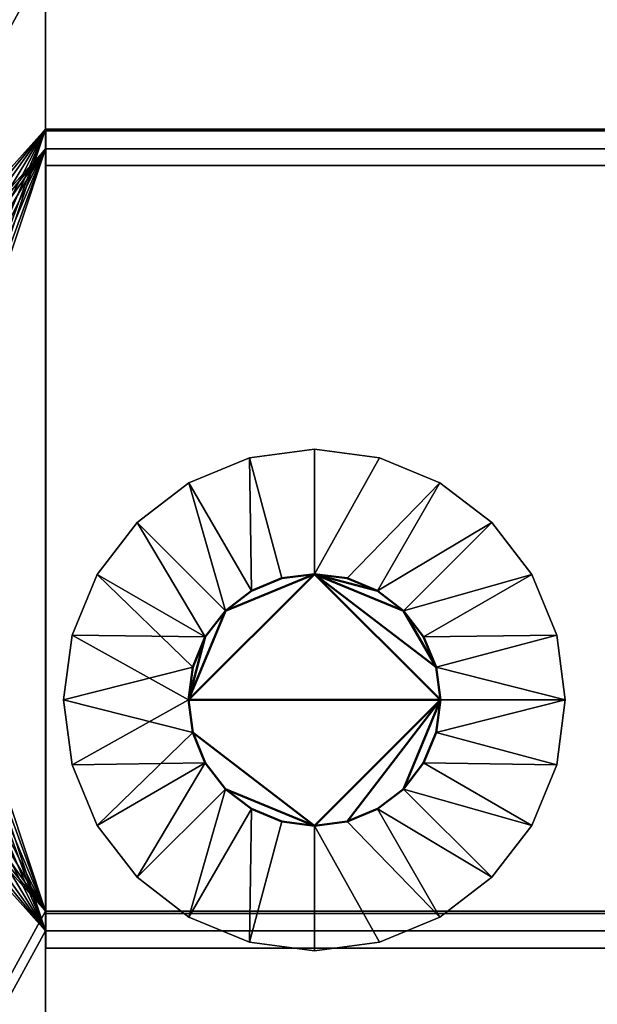
# Model space of a CAD drawing. Units: millimetres. Extents: x 0 to 85, y -151 to 190.
# Drawn here: x 67 to 76, y 64 to 80 of the extents above; entities that cross this region are included whole.
import ezdxf

# ---------------------------------------------------------------- set-up
doc = ezdxf.new("R2010")
doc.units = ezdxf.units.MM
doc.layers.add('Q-SPCQ', color=91, linetype='Continuous', lineweight=30)

# ---------------------------------------------------------------- blocks, each defined once
blk = doc.blocks.new('FamilyGeomCombination_20903665-_3D_')
at = {"layer": 'Q-SPCQ'}
mesh = blk.add_polyface(dxfattribs=at)
corners = [(48.996, 96.356, 48.818), (51.996, 96.356, 48.818), (62.31, 86.844, 46.796), (64.596, 108.681, 51.438), (65.286, 124.102, 54.716), (65.684, 123.941, 54.681), (64.596, 96.356, 48.818), (62.738, 88.404, 47.128), (51.996, 108.681, 51.438), (58.294, 123.886, 54.67), (58.721, 123.941, 54.681), (57.867, 123.941, 54.681), (62.475, 88.07, 47.057), (62.254, 87.262, 46.885), (62.31, 87.68, 46.974), (62.475, 86.454, 46.713), (62.738, 86.12, 46.642), (62.477, 72.812, 43.814), (57.469, 124.102, 54.716), (63.478, 88.822, 47.217), (63.08, 88.661, 47.182), (63.906, 88.877, 47.228), (64.333, 88.822, 47.217), (67.602, 93.422, 48.194), (64.731, 88.661, 47.182), (65.074, 88.404, 47.128), (65.336, 88.07, 47.057), (67.602, 81.097, 45.575), (65.336, 86.454, 46.713), (65.501, 86.844, 46.796), (65.501, 87.68, 46.974), (67.602, 96.356, 48.818), (67.602, 108.681, 51.438), (66.111, 123.886, 54.67), (65.557, 87.262, 46.885), (80.197, 93.422, 48.194), (66.538, 123.941, 54.681), (73.902, 123.886, 54.67), (74.329, 123.941, 54.681), (80.197, 108.681, 51.438), (80.197, 96.356, 48.818), (73.475, 123.941, 54.681), (83.9, 169.387, 64.341), (83.9, 7.916, 30.019), (62.312, 72.423, 43.731), (63.081, 73.403, 43.939), (63.08, 85.863, 46.588), (63.478, 85.702, 46.553), (62.739, 73.147, 43.885), (63.479, 73.564, 43.973), (63.906, 85.647, 46.542), (64.731, 85.863, 46.588), (64.333, 85.702, 46.553), (65.074, 86.12, 46.642)]
mesh.append_faces([[corners[k] for k in face] for face in [(8, 9, 3), (9, 8, 11), (13, 1, 14), (14, 1, 12), (37, 32, 41), (46, 48, 16), (51, 27, 52)]], dxfattribs={"vtx0": -1, "vtx1": -1})
mesh.append_faces([[corners[k] for k in face] for face in [(0, 1, 2), (17, 0, 15), (6, 23, 21), (3, 33, 32), (23, 6, 31, 35), (27, 49, 47)]], dxfattribs={"vtx0": -1, "vtx1": -1, "vtx2": -1})
mesh.append_faces([[corners[k] for k in face] for face in [(3, 4, 5), (3, 9, 10), (1, 7, 12), (0, 2, 15), (23, 25, 24), (23, 26, 25), (27, 28, 29), (31, 6, 3, 32), (23, 34, 30), (37, 39, 32), (0, 17, 44), (45, 46, 47), (27, 51, 53)]], dxfattribs={"vtx0": -1, "vtx2": -1})
mesh.append_faces([[corners[k] for k in face] for face in [(1, 6, 7), (15, 16, 17), (18, 11, 8), (19, 20, 6), (21, 19, 6), (22, 21, 23), (20, 7, 6), (24, 22, 23), (30, 26, 23), (13, 2, 1), (5, 33, 3), (33, 36, 32), (37, 38, 39), (31, 40, 35), (29, 34, 27), (42, 43, 35), (47, 50, 27), (53, 28, 27), (23, 27, 34), (50, 52, 27)]], dxfattribs={"vtx1": -1, "vtx2": -1})
mesh = blk.add_polyface(dxfattribs=at)
corners = [(51.996, 96.045, 50.285), (48.996, 96.045, 50.285), (62.31, 86.532, 48.263), (62.477, 72.5, 45.281), (62.475, 86.142, 48.181), (62.312, 72.111, 45.198), (63.08, 85.551, 48.055), (63.081, 73.091, 45.406), (63.478, 85.39, 48.021), (62.739, 72.835, 45.352), (62.738, 85.808, 48.109), (63.906, 85.335, 48.009), (67.602, 80.786, 47.042), (63.479, 73.252, 45.441), (64.731, 85.551, 48.055), (64.333, 85.39, 48.021), (65.074, 85.808, 48.109), (65.336, 86.142, 48.181), (62.31, 87.368, 48.441), (62.475, 87.758, 48.524), (62.254, 86.95, 48.352), (57.867, 123.629, 56.149), (57.469, 123.79, 56.183), (51.996, 108.369, 52.905), (58.294, 123.574, 56.137), (58.721, 123.629, 56.149), (64.596, 108.369, 52.905), (62.738, 88.092, 48.595), (64.596, 96.045, 50.285), (67.602, 93.11, 49.662), (64.731, 88.349, 48.65), (65.074, 88.092, 48.595), (65.501, 86.532, 48.263), (65.336, 87.758, 48.524), (63.906, 88.566, 48.696), (63.478, 88.511, 48.684), (64.333, 88.511, 48.684), (67.602, 96.045, 50.285), (67.602, 108.369, 52.905), (63.08, 88.349, 48.65), (65.684, 123.629, 56.149), (65.286, 123.79, 56.183), (65.501, 87.368, 48.441), (66.111, 123.574, 56.137), (80.197, 93.11, 49.662), (65.557, 86.95, 48.352), (66.538, 123.629, 56.149), (73.475, 123.629, 56.149), (73.902, 123.574, 56.137), (74.329, 123.629, 56.149), (80.197, 108.369, 52.905), (80.197, 96.045, 50.285), (83.9, 7.604, 31.487), (83.9, 169.075, 65.808)]
mesh.append_faces([[corners[k] for k in face] for face in [(3, 1, 5), (6, 7, 8), (14, 12, 16), (11, 12, 15), (16, 12, 17), (2, 1, 4), (27, 0, 19), (0, 27, 28), (17, 12, 32), (43, 38, 46), (47, 38, 48), (32, 12, 45)]], dxfattribs={"vtx0": -1, "vtx1": -1})
mesh.append_faces([[corners[k] for k in face] for face in [(0, 1, 2), (1, 3, 4), (8, 13, 12), (28, 34, 29), (26, 38, 43)]], dxfattribs={"vtx0": -1, "vtx1": -1, "vtx2": -1})
mesh.append_faces([[corners[k] for k in face] for face in [(37, 28, 29, 44)]], dxfattribs={"vtx0": -1, "vtx1": -1, "vtx3": -1})
mesh.append_faces([[corners[k] for k in face] for face in [(9, 6, 10), (0, 18, 19), (0, 2, 20), (29, 30, 31), (29, 31, 33), (29, 36, 30), (24, 23, 26), (28, 39, 35), (26, 40, 41), (28, 27, 39), (26, 43, 40), (44, 52, 53), (29, 42, 45)]], dxfattribs={"vtx0": -1, "vtx2": -1})
mesh.append_faces([[corners[k] for k in face] for face in [(11, 8, 12), (14, 15, 12), (10, 4, 3), (21, 22, 23), (24, 21, 23), (25, 24, 26), (35, 34, 28), (34, 36, 29), (33, 42, 29), (20, 18, 0), (12, 29, 45), (49, 48, 50), (38, 50, 48), (51, 37, 44)]], dxfattribs={"vtx1": -1, "vtx2": -1})
mesh.append_faces([[corners[k] for k in face] for face in [(26, 28, 37, 38)]], dxfattribs={"vtx1": -1, "vtx3": -1})
mesh = blk.add_polyface(dxfattribs=at)
corners = [(23.144, 72.006, 43.642), (23.088, 72.423, 43.731), (62.312, 72.423, 43.731), (62.256, 72.006, 43.642), (23.087, 57.161, 40.487), (23.088, 71.588, 43.553), (62.312, 71.588, 43.553), (62.313, 57.161, 40.487), (23.143, 56.744, 40.398), (62.257, 56.744, 40.398), (62.739, 73.147, 43.885), (63.08, 85.863, 46.588), (63.081, 73.403, 43.939), (62.477, 72.812, 43.814), (62.738, 86.12, 46.642), (62.477, 71.199, 43.471), (62.739, 70.865, 43.4), (63.081, 70.608, 43.345), (62.74, 57.884, 40.64), (63.081, 58.14, 40.695), (62.478, 57.55, 40.57), (63.479, 70.447, 43.311), (63.906, 73.619, 43.985), (67.602, 78.163, 44.951), (64.333, 73.564, 43.973), (63.479, 73.564, 43.973), (63.479, 58.301, 40.729), (67.602, 65.838, 42.331), (63.906, 58.356, 40.741), (67.602, 62.904, 41.708), (64.332, 58.301, 40.729), (63.906, 70.392, 43.299), (63.478, 85.702, 46.553), (64.333, 70.447, 43.311), (64.731, 73.403, 43.939), (65.334, 72.812, 43.814), (65.072, 73.147, 43.885), (65.071, 57.884, 40.64), (64.73, 58.14, 40.695), (64.731, 70.608, 43.345), (65.072, 70.865, 43.4), (65.333, 57.55, 40.57), (65.555, 72.006, 43.642), (65.499, 72.423, 43.731), (67.602, 81.097, 45.575), (80.197, 81.097, 45.575), (80.197, 78.163, 44.951), (65.334, 71.199, 43.471), (65.499, 71.588, 43.553), (80.197, 65.838, 42.331), (80.197, 62.904, 41.708), (65.498, 57.161, 40.487), (83.9, 7.916, 30.019), (65.498, 56.326, 40.309), (65.554, 56.744, 40.398), (67.602, 50.579, 39.088), (65.333, 55.938, 40.227), (80.197, 93.422, 48.194)]
mesh.append_faces([[corners[k] for k in face] for face in [(10, 11, 12), (18, 17, 19), (22, 23, 24), (25, 23, 22), (28, 29, 30), (7, 15, 20), (34, 23, 36), (40, 27, 39), (37, 29, 41), (41, 29, 51), (51, 29, 54)]], dxfattribs={"vtx0": -1, "vtx1": -1})
mesh.append_faces([[corners[k] for k in face] for face in [(27, 26, 21), (29, 26, 27), (25, 44, 23), (52, 46, 45)]], dxfattribs={"vtx0": -1, "vtx1": -1, "vtx2": -1})
mesh.append_faces([[corners[k] for k in face] for face in [(4, 5, 6, 7)]], dxfattribs={"vtx0": -1, "vtx1": -1, "vtx2": -1, "vtx3": -1})
mesh.append_faces([[corners[k] for k in face] for face in [(7, 6, 15), (16, 18, 20), (21, 26, 19), (27, 21, 31), (27, 31, 33), (45, 46, 23, 44), (29, 38, 30), (49, 50, 29, 27), (27, 40, 47), (54, 29, 55)]], dxfattribs={"vtx0": -1, "vtx2": -1})
mesh.append_faces([[corners[k] for k in face] for face in [(10, 13, 14), (16, 17, 18), (15, 16, 20), (17, 21, 19), (28, 26, 29), (25, 12, 32), (34, 24, 23), (35, 36, 23), (37, 38, 29), (33, 39, 27), (42, 43, 23), (43, 35, 23), (47, 48, 27), (48, 42, 27), (23, 27, 42), (53, 54, 55), (56, 53, 55), (45, 57, 52)]], dxfattribs={"vtx1": -1, "vtx2": -1})
mesh.append_faces([[corners[k] for k in face] for face in [(0, 1, 2, 3), (5, 0, 3, 6), (8, 4, 7, 9)]], dxfattribs={"vtx1": -1, "vtx3": -1})
mesh = blk.add_polyface(dxfattribs=at)
corners = [(62.313, 56.849, 41.954), (23.087, 56.849, 41.954), (23.143, 56.432, 41.865), (62.257, 56.432, 41.865), (62.256, 71.694, 45.109), (23.144, 71.694, 45.109), (23.088, 71.276, 45.021), (62.312, 71.276, 45.021), (62.312, 72.111, 45.198), (23.088, 72.111, 45.198), (62.478, 57.238, 42.037), (62.477, 70.887, 44.938), (62.739, 70.553, 44.867), (62.74, 57.572, 42.108), (63.081, 70.296, 44.812), (63.081, 57.828, 42.162), (62.739, 72.835, 45.352), (63.081, 73.091, 45.406), (63.08, 85.551, 48.055), (62.477, 72.5, 45.281), (62.738, 85.808, 48.109), (63.479, 70.135, 44.778), (63.479, 57.989, 42.196), (67.602, 65.526, 43.798), (63.906, 70.08, 44.766), (64.333, 70.135, 44.778), (63.906, 58.044, 42.208), (64.332, 57.989, 42.196), (67.602, 62.592, 43.175), (63.479, 73.252, 45.441), (63.478, 85.39, 48.021), (63.906, 73.307, 45.452), (67.602, 77.851, 46.418), (64.333, 73.252, 45.441), (65.498, 56.015, 41.777), (67.602, 50.267, 40.555), (65.554, 56.432, 41.865), (65.333, 55.626, 41.694), (64.731, 70.296, 44.812), (65.072, 70.553, 44.867), (65.334, 70.887, 44.938), (64.73, 57.828, 42.162), (65.071, 57.572, 42.108), (65.333, 57.238, 42.037), (64.731, 73.091, 45.406), (67.602, 80.786, 47.042), (65.072, 72.835, 45.352), (65.334, 72.5, 45.281), (65.499, 71.276, 45.021), (65.555, 71.694, 45.109), (80.197, 62.592, 43.175), (80.197, 65.526, 43.798), (65.498, 56.849, 41.954), (65.499, 72.111, 45.198), (80.197, 77.851, 46.418), (80.197, 80.786, 47.042), (83.9, 7.604, 31.487), (80.197, 93.11, 49.662)]
mesh.append_faces([[corners[k] for k in face] for face in [(7, 0, 11), (12, 13, 14), (13, 12, 10), (24, 23, 25), (29, 30, 17), (31, 32, 29), (14, 15, 21), (34, 35, 36), (37, 35, 34), (25, 23, 38), (43, 28, 42), (46, 32, 44), (32, 49, 23), (52, 28, 43)]], dxfattribs={"vtx0": -1, "vtx1": -1})
mesh.append_faces([[corners[k] for k in face] for face in [(22, 23, 21), (45, 29, 32), (28, 23, 22), (55, 54, 56)]], dxfattribs={"vtx0": -1, "vtx1": -1, "vtx2": -1})
mesh.append_faces([[corners[k] for k in face] for face in [(7, 6, 1, 0)]], dxfattribs={"vtx0": -1, "vtx1": -1, "vtx2": -1, "vtx3": -1})
mesh.append_faces([[corners[k] for k in face] for face in [(0, 1, 2, 3), (4, 5, 6, 7), (8, 9, 5, 4), (14, 13, 15), (21, 15, 22), (32, 31, 33), (28, 41, 42), (32, 46, 47), (28, 27, 41), (23, 48, 40), (28, 52, 36), (32, 53, 49), (32, 47, 53), (56, 57, 55)]], dxfattribs={"vtx0": -1, "vtx2": -1})
mesh.append_faces([[corners[k] for k in face] for face in [(0, 10, 11), (12, 11, 10), (16, 17, 18), (19, 16, 20), (24, 21, 23), (26, 27, 28), (22, 26, 28), (39, 38, 23), (40, 39, 23), (33, 44, 32), (49, 48, 23), (35, 28, 36)]], dxfattribs={"vtx1": -1, "vtx2": -1})
mesh.append_faces([[corners[k] for k in face] for face in [(28, 50, 51, 23), (32, 54, 55, 45)]], dxfattribs={"vtx1": -1, "vtx3": -1})
mesh = blk.add_polyface(dxfattribs=at)
corners = [(1.5, 7.916, 30.019), (5.194, 78.163, 44.951), (5.194, 65.838, 42.331), (5.194, 62.904, 41.708), (17.789, 47.645, 38.464), (5.194, 47.645, 38.464), (5.194, 50.579, 39.088), (17.789, 50.579, 39.088), (20.065, 42.294, 37.327), (19.901, 41.905, 37.244), (21.494, 43.101, 37.498), (21.067, 43.046, 37.487), (19.844, 41.487, 37.155), (17.789, 35.32, 35.844), (5.194, 35.32, 35.844), (29.846, 21.157, 32.834), (19.901, 41.069, 37.066), (20.065, 40.68, 36.984), (20.669, 42.885, 37.452), (21.921, 43.046, 37.487), (20.328, 42.628, 37.398), (20.328, 40.346, 36.913), (20.669, 40.089, 36.858), (21.067, 39.928, 36.824), (21.494, 39.873, 36.812), (21.921, 55.186, 40.067), (21.494, 55.131, 40.055), (22.319, 55.347, 40.101), (22.319, 42.885, 37.452), (22.66, 55.604, 40.156), (21.921, 39.928, 36.824), (29.846, 31.477, 35.028), (22.319, 40.089, 36.858), (22.661, 40.346, 36.913), (22.661, 42.628, 37.398), (21.068, 55.186, 40.067), (22.922, 55.938, 40.227), (22.923, 42.294, 37.327), (23.087, 56.326, 40.309), (23.088, 41.905, 37.244), (23.144, 41.487, 37.155), (62.312, 41.905, 37.244), (55.546, 31.477, 35.028), (22.923, 40.68, 36.984), (23.088, 41.069, 37.066), (55.546, 21.157, 32.834), (83.9, 7.916, 30.019), (62.313, 56.326, 40.309)]
mesh.append_faces([[corners[k] for k in face] for face in [(4, 12, 13), (14, 0, 5), (6, 0, 3), (20, 4, 18), (24, 13, 23), (25, 7, 26), (19, 27, 28), (28, 29, 34), (34, 36, 37), (36, 34, 29), (39, 31, 40)]], dxfattribs={"vtx0": -1, "vtx1": -1})
mesh.append_faces([[corners[k] for k in face] for face in [(0, 2, 3), (6, 5, 0), (15, 0, 13), (19, 4, 7), (25, 19, 7), (30, 31, 13)]], dxfattribs={"vtx0": -1, "vtx1": -1, "vtx2": -1})
mesh.append_faces([[corners[k] for k in face] for face in [(39, 38, 47, 41)]], dxfattribs={"vtx0": -1, "vtx1": -1, "vtx2": -1, "vtx3": -1})
mesh.append_faces([[corners[k] for k in face] for face in [(39, 41, 42, 31)]], dxfattribs={"vtx0": -1, "vtx1": -1, "vtx3": -1})
mesh.append_faces([[corners[k] for k in face] for face in [(0, 1, 2), (4, 10, 11), (0, 14, 13), (4, 9, 12), (13, 16, 17), (4, 11, 18), (4, 20, 8), (19, 25, 27), (4, 19, 10), (28, 27, 29), (7, 35, 26), (37, 36, 38), (38, 39, 37), (31, 43, 44), (31, 33, 43), (31, 44, 40), (0, 15, 45, 46), (13, 24, 30)]], dxfattribs={"vtx0": -1, "vtx2": -1})
mesh.append_faces([[corners[k] for k in face] for face in [(8, 9, 4), (12, 16, 13), (17, 21, 13), (22, 23, 13), (21, 22, 13), (32, 33, 31), (30, 32, 31), (31, 15, 13)]], dxfattribs={"vtx1": -1, "vtx2": -1})
mesh.append_faces([[corners[k] for k in face] for face in [(4, 5, 6, 7)]], dxfattribs={"vtx1": -1, "vtx3": -1})
mesh = blk.add_polyface(dxfattribs=at)
corners = [(67.602, 35.32, 35.844), (55.546, 21.157, 32.834), (55.546, 31.477, 35.028), (62.739, 42.628, 37.398), (62.478, 55.938, 40.227), (62.74, 55.604, 40.156), (62.313, 56.326, 40.309), (62.477, 42.294, 37.327), (62.256, 41.487, 37.155), (62.312, 41.905, 37.244), (62.312, 41.069, 37.066), (62.477, 40.68, 36.984), (63.479, 43.046, 37.487), (63.081, 55.347, 40.101), (63.479, 55.186, 40.067), (63.081, 42.885, 37.452), (67.602, 50.579, 39.088), (63.906, 55.131, 40.055), (67.602, 47.645, 38.464), (63.906, 43.101, 37.498), (63.479, 39.928, 36.824), (63.081, 40.089, 36.858), (63.906, 39.873, 36.812), (64.332, 55.186, 40.067), (62.739, 40.346, 36.913), (80.197, 65.838, 42.331), (80.197, 78.163, 44.951), (83.9, 7.916, 30.019), (80.197, 62.904, 41.708), (64.731, 42.885, 37.452), (64.333, 43.046, 37.487), (64.73, 55.347, 40.101), (65.071, 55.604, 40.156), (65.072, 42.628, 37.398), (65.333, 55.938, 40.227), (64.333, 39.928, 36.824), (64.731, 40.089, 36.858), (65.072, 40.346, 36.913), (65.335, 40.68, 36.984), (65.335, 42.294, 37.327), (80.197, 50.579, 39.088), (80.197, 47.645, 38.464), (65.499, 41.905, 37.244), (65.556, 41.487, 37.155), (65.499, 41.069, 37.066), (80.197, 35.32, 35.844)]
mesh.append_faces([[corners[k] for k in face] for face in [(8, 2, 9), (9, 6, 7), (20, 2, 21), (15, 13, 12), (39, 18, 42), (42, 18, 43), (0, 43, 18), (44, 0, 38), (24, 2, 11)]], dxfattribs={"vtx0": -1, "vtx1": -1})
mesh.append_faces([[corners[k] for k in face] for face in [(12, 14, 16), (20, 0, 2), (27, 28, 25), (18, 12, 16), (41, 40, 27), (1, 0, 27)]], dxfattribs={"vtx0": -1, "vtx1": -1, "vtx2": -1})
mesh.append_faces([[corners[k] for k in face] for face in [(0, 1, 2), (3, 4, 5), (12, 13, 14), (15, 5, 13), (16, 14, 17), (18, 19, 12), (16, 17, 23), (2, 24, 21), (18, 30, 19), (40, 41, 18, 16), (27, 45, 41), (0, 22, 35)]], dxfattribs={"vtx0": -1, "vtx2": -1})
mesh.append_faces([[corners[k] for k in face] for face in [(6, 4, 7), (8, 10, 2), (3, 7, 4), (10, 11, 2), (20, 22, 0), (15, 3, 5), (25, 26, 27), (29, 30, 18), (23, 31, 16), (31, 32, 16), (33, 29, 18), (32, 34, 16), (35, 36, 0), (37, 38, 0), (39, 33, 18), (36, 37, 0), (44, 43, 0), (0, 45, 27), (40, 28, 27)]], dxfattribs={"vtx1": -1, "vtx2": -1})
mesh = blk.add_polyface(dxfattribs=at)
corners = [(67.602, 77.851, 46.418), (67.602, 65.526, 43.798), (67.602, 65.838, 42.331), (67.602, 78.163, 44.951)]
mesh.append_faces([[corners[k] for k in face] for face in [(0, 1, 2, 3)]])
mesh = blk.add_polyface(dxfattribs=at)
corners = [(67.602, 78.163, 44.951), (80.197, 78.163, 44.951), (80.197, 77.851, 46.418), (67.602, 77.851, 46.418)]
mesh.append_faces([[corners[k] for k in face] for face in [(0, 1, 2, 3)]])
mesh = blk.add_polyface(dxfattribs=at)
corners = [(1.5, 7.604, 31.487), (5.194, 35.008, 37.312), (5.194, 47.333, 39.931), (17.789, 35.008, 37.312), (19.901, 40.757, 38.534), (19.844, 41.175, 38.622), (20.065, 40.368, 38.451), (17.789, 47.333, 39.931), (21.494, 39.561, 38.279), (21.067, 39.616, 38.291), (5.194, 50.267, 40.555), (17.789, 50.267, 40.555), (21.921, 42.734, 38.954), (19.901, 41.593, 38.711), (20.065, 41.982, 38.794), (5.194, 62.592, 43.175), (20.328, 40.034, 38.38), (20.328, 42.316, 38.865), (20.669, 39.777, 38.325), (20.669, 42.573, 38.92), (21.067, 42.734, 38.954), (21.494, 42.789, 38.965), (29.846, 20.846, 34.301), (5.194, 77.851, 46.418), (5.194, 65.526, 43.798), (21.921, 39.616, 38.291), (22.66, 55.292, 41.623), (22.319, 42.573, 38.92), (22.661, 42.316, 38.865), (22.319, 55.036, 41.569), (29.846, 31.165, 36.495), (22.319, 39.777, 38.325), (21.494, 54.82, 41.523), (21.068, 54.874, 41.534), (21.921, 54.874, 41.534), (22.923, 40.368, 38.451), (22.661, 40.034, 38.38), (55.546, 31.165, 36.495), (62.312, 41.593, 38.711), (23.088, 41.593, 38.711), (23.088, 40.757, 38.534), (55.546, 20.846, 34.301), (83.9, 7.604, 31.487), (22.923, 41.982, 38.794), (22.922, 55.626, 41.694), (23.087, 56.015, 41.777), (23.144, 41.175, 38.622), (62.313, 56.015, 41.777)]
mesh.append_faces([[corners[k] for k in face] for face in [(1, 0, 3), (4, 3, 6), (16, 3, 18), (23, 0, 24), (8, 3, 25), (25, 30, 31), (12, 7, 21), (34, 12, 29), (35, 30, 40), (46, 30, 39)]], dxfattribs={"vtx0": -1, "vtx1": -1})
mesh.append_faces([[corners[k] for k in face] for face in [(2, 10, 0), (11, 7, 12), (3, 0, 22), (24, 0, 15), (11, 12, 34), (3, 30, 25), (37, 38, 39, 30)]], dxfattribs={"vtx0": -1, "vtx1": -1, "vtx2": -1})
mesh.append_faces([[corners[k] for k in face] for face in [(47, 45, 39, 38)]], dxfattribs={"vtx0": -1, "vtx1": -1, "vtx2": -1, "vtx3": -1})
mesh.append_faces([[corners[k] for k in face] for face in [(0, 1, 2), (3, 4, 5), (5, 7, 3), (3, 8, 9), (10, 2, 7, 11), (0, 10, 15), (7, 14, 17), (7, 17, 19), (7, 20, 21), (26, 27, 28), (11, 32, 33), (11, 34, 32), (27, 26, 29), (28, 44, 26), (45, 43, 39), (3, 22, 30)]], dxfattribs={"vtx0": -1, "vtx2": -1})
mesh.append_faces([[corners[k] for k in face] for face in [(13, 14, 7), (5, 13, 7), (16, 6, 3), (9, 18, 3), (19, 20, 7), (12, 27, 29), (35, 36, 30), (36, 31, 30), (28, 43, 44), (45, 44, 43), (46, 40, 30)]], dxfattribs={"vtx1": -1, "vtx2": -1})
mesh.append_faces([[corners[k] for k in face] for face in [(41, 22, 0, 42)]], dxfattribs={"vtx1": -1, "vtx3": -1})
mesh = blk.add_polyface(dxfattribs=at)
corners = [(55.546, 31.165, 36.495), (55.546, 20.846, 34.301), (67.602, 35.008, 37.312), (62.477, 40.368, 38.451), (62.312, 40.757, 38.534), (62.256, 41.175, 38.622), (62.312, 41.593, 38.711), (62.477, 41.982, 38.794), (62.313, 56.015, 41.777), (62.478, 55.626, 41.694), (62.74, 55.292, 41.623), (62.739, 42.316, 38.865), (62.739, 40.034, 38.38), (63.081, 39.777, 38.325), (63.081, 42.573, 38.92), (63.906, 39.561, 38.279), (63.479, 39.616, 38.291), (63.479, 42.734, 38.954), (63.081, 55.036, 41.569), (63.479, 54.874, 41.534), (64.332, 54.874, 41.534), (63.906, 54.82, 41.523), (67.602, 50.267, 40.555), (67.602, 47.333, 39.931), (63.906, 42.789, 38.965), (64.731, 39.777, 38.325), (64.333, 39.616, 38.291), (65.335, 40.368, 38.451), (65.072, 40.034, 38.38), (64.73, 55.036, 41.569), (65.071, 55.292, 41.623), (65.333, 55.626, 41.694), (64.333, 42.734, 38.954), (64.731, 42.573, 38.92), (65.072, 42.316, 38.865), (65.335, 41.982, 38.794), (65.499, 41.593, 38.711), (65.556, 41.175, 38.622), (65.499, 40.757, 38.534), (83.9, 7.604, 31.487), (80.197, 35.008, 37.312), (80.197, 47.333, 39.931), (80.197, 50.267, 40.555), (80.197, 62.592, 43.175), (80.197, 65.526, 43.798), (80.197, 77.851, 46.418)]
mesh.append_faces([[corners[k] for k in face] for face in [(5, 0, 4), (11, 9, 7), (12, 0, 13), (14, 10, 11), (10, 14, 18), (18, 17, 19), (19, 22, 21), (25, 2, 28), (20, 22, 29), (2, 39, 40), (40, 39, 41), (23, 37, 2)]], dxfattribs={"vtx0": -1, "vtx1": -1})
mesh.append_faces([[corners[k] for k in face] for face in [(17, 22, 19), (42, 41, 39), (22, 17, 23), (16, 0, 2), (43, 39, 44), (39, 2, 1)]], dxfattribs={"vtx0": -1, "vtx1": -1, "vtx2": -1})
mesh.append_faces([[corners[k] for k in face] for face in [(0, 16, 13), (23, 17, 24), (0, 12, 3), (23, 32, 33), (23, 36, 37), (2, 26, 15), (39, 43, 42), (23, 24, 32), (0, 5, 6)]], dxfattribs={"vtx0": -1, "vtx2": -1})
mesh.append_faces([[corners[k] for k in face] for face in [(0, 1, 2), (3, 4, 0), (6, 7, 8), (9, 8, 7), (10, 9, 11), (15, 16, 2), (14, 17, 18), (20, 21, 22), (25, 26, 2), (27, 28, 2), (30, 29, 22), (31, 30, 22), (33, 34, 23), (34, 35, 23), (35, 36, 23), (37, 38, 2), (38, 27, 2), (45, 44, 39)]], dxfattribs={"vtx1": -1, "vtx2": -1})
mesh.append_faces([[corners[k] for k in face] for face in [(23, 41, 42, 22)]], dxfattribs={"vtx1": -1, "vtx3": -1})
mesh = blk.add_polyface(dxfattribs=at)
corners = [(67.602, 65.526, 43.798), (80.197, 65.526, 43.798), (80.197, 65.838, 42.331), (67.602, 65.838, 42.331)]
mesh.append_faces([[corners[k] for k in face] for face in [(0, 1, 2, 3)]])
blk = doc.blocks.new('FamilyGeomCombination_20904752-_3D_')
at = {"layer": 'Q-SPCQ'}
mesh = blk.add_polyface(dxfattribs=at)
corners = [(3.5, 188.08, 8), (3.5, 0, 8), (81.9, 0, 8), (81.9, 188.08, 8)]
mesh.append_faces([[corners[k] for k in face] for face in [(0, 1, 2, 3)]])
mesh = blk.add_polyface(dxfattribs=at)
corners = [(81.9, 188.08, 6.5), (81.9, 0, 6.5), (3.5, 0, 6.5), (3.5, 188.08, 6.5)]
mesh.append_faces([[corners[k] for k in face] for face in [(0, 1, 2, 3)]])

msp = doc.modelspace()

# ---------------------------------------------------------------- block references
at = {"layer": 'Q-SPCQ'}
for name in ['FamilyGeomCombination_20904752-_3D_', 'FamilyGeomCombination_20903665-_3D_']:
    msp.add_blockref(name, (0, 0), dxfattribs=at)

# ---------------------------------------------------------------- meshes
at = {"color": 31, "lineweight": 50, "transparency": 33554585}
mesh = msp.add_polyface(dxfattribs=at)
corners = [(73.827, 69.166, 10), (73.759, 68.652, 10), (73.561, 68.173, 10), (73.245, 67.762, 10), (72.834, 67.447, 10), (72.355, 67.248, 10), (71.841, 67.181, 10), (71.328, 67.248, 10), (70.849, 67.447, 10), (70.438, 67.762, 10), (70.122, 68.173, 10), (69.924, 68.652, 10), (69.856, 69.166, 10), (69.924, 69.68, 10), (70.122, 70.158, 10), (70.438, 70.569, 10), (70.849, 70.885, 10), (71.328, 71.083, 10), (71.841, 71.151, 10), (72.355, 71.083, 10), (72.834, 70.885, 10), (73.245, 70.569, 10), (73.561, 70.158, 10), (73.759, 69.68, 10)]
mesh.append_faces([[corners[k] for k in face] for face in [(6, 0, 5)]], dxfattribs={"vtx0": -1, "vtx1": -1, "color": 31})
mesh.append_faces([[corners[k] for k in face] for face in [(18, 0, 12, 15)]], dxfattribs={"vtx0": -1, "vtx1": -1, "vtx2": -1, "vtx3": -1, "color": 31})
mesh.append_faces([[corners[k] for k in face] for face in [(18, 23, 0)]], dxfattribs={"vtx0": -1, "vtx2": -1, "color": 31})
mesh.append_faces([[corners[k] for k in face] for face in [(6, 11, 12, 0)]], dxfattribs={"vtx0": -1, "vtx2": -1, "vtx3": -1, "color": 31})
mesh.append_faces([[corners[k] for k in face] for face in [(14, 15, 12, 13)]], dxfattribs={"vtx1": -1, "color": 31})
mesh.append_faces([[corners[k] for k in face] for face in [(16, 17, 18, 15), (7, 8, 9, 6), (1, 2, 3, 0)]], dxfattribs={"vtx2": -1, "color": 31})
mesh.append_faces([[corners[k] for k in face] for face in [(21, 22, 23, 18), (9, 10, 11, 6), (3, 4, 5, 0)]], dxfattribs={"vtx2": -1, "vtx3": -1, "color": 31})
mesh.append_faces([[corners[k] for k in face] for face in [(18, 19, 20, 21)]], dxfattribs={"vtx3": -1, "color": 31})
mesh = msp.add_polyface(dxfattribs=at)
corners = [(73.827, 69.166, 6.5), (73.759, 69.68, 6.5), (73.561, 70.158, 6.5), (73.245, 70.569, 6.5), (72.834, 70.885, 6.5), (72.355, 71.083, 6.5), (71.841, 71.151, 6.5), (71.328, 71.083, 6.5), (70.849, 70.885, 6.5), (70.438, 70.569, 6.5), (70.122, 70.158, 6.5), (69.924, 69.68, 6.5), (69.856, 69.166, 6.5), (69.924, 68.652, 6.5), (70.122, 68.173, 6.5), (70.438, 67.762, 6.5), (70.849, 67.447, 6.5), (71.328, 67.248, 6.5), (71.841, 67.181, 6.5), (72.355, 67.248, 6.5), (72.834, 67.447, 6.5), (73.245, 67.762, 6.5), (73.561, 68.173, 6.5), (73.759, 68.652, 6.5)]
mesh.append_faces([[corners[k] for k in face] for face in [(6, 4, 5)]], dxfattribs={"vtx0": -1, "color": 31})
mesh.append_faces([[corners[k] for k in face] for face in [(15, 18, 13, 14), (19, 0, 18)]], dxfattribs={"vtx0": -1, "vtx1": -1, "color": 31})
mesh.append_faces([[corners[k] for k in face] for face in [(6, 12, 0, 1)]], dxfattribs={"vtx0": -1, "vtx1": -1, "vtx3": -1, "color": 31})
mesh.append_faces([[corners[k] for k in face] for face in [(2, 3, 1), (11, 12, 10)]], dxfattribs={"vtx1": -1, "color": 31})
mesh.append_faces([[corners[k] for k in face] for face in [(12, 13, 18, 0), (9, 10, 12, 6), (3, 4, 6, 1)]], dxfattribs={"vtx1": -1, "vtx2": -1, "vtx3": -1, "color": 31})
mesh.append_faces([[corners[k] for k in face] for face in [(19, 20, 21, 0)]], dxfattribs={"vtx2": -1, "vtx3": -1, "color": 31})
mesh.append_faces([[corners[k] for k in face] for face in [(15, 16, 17, 18), (21, 22, 23, 0), (6, 7, 8, 9)]], dxfattribs={"vtx3": -1, "color": 31})
mesh = msp.add_polyface(dxfattribs=at)
corners = [(73.827, 69.166, 6.5), (73.827, 69.166, 10), (73.759, 69.68, 10), (73.561, 70.158, 10), (73.245, 70.569, 10), (72.834, 70.885, 10), (72.355, 71.083, 10), (71.841, 71.151, 10), (71.328, 71.083, 10), (70.849, 70.885, 10), (70.438, 70.569, 10), (70.122, 70.158, 10), (69.924, 69.68, 10), (69.856, 69.166, 10), (69.856, 69.166, 6.5), (69.924, 69.68, 6.5), (70.122, 70.158, 6.5), (70.438, 70.569, 6.5), (70.849, 70.885, 6.5), (71.328, 71.083, 6.5), (71.841, 71.151, 6.5), (72.355, 71.083, 6.5), (72.834, 70.885, 6.5), (73.245, 70.569, 6.5), (73.561, 70.158, 6.5), (73.759, 69.68, 6.5)]
mesh.append_faces([[corners[k] for k in face] for face in [(15, 12, 13, 14), (2, 25, 0, 1)]], dxfattribs={"vtx0": -1, "color": 31})
mesh.append_faces([[corners[k] for k in face] for face in [(16, 11, 12, 15), (18, 9, 10, 17), (17, 10, 11, 16), (19, 8, 9, 18), (8, 19, 20, 7), (21, 6, 7, 20), (22, 5, 6, 21), (24, 3, 4, 23), (23, 4, 5, 22), (25, 2, 3, 24)]], dxfattribs={"vtx0": -1, "vtx2": -1, "color": 31})
mesh = msp.add_polyface(dxfattribs=at)
corners = [(69.856, 69.166, 6.5), (69.856, 69.166, 10), (69.924, 68.652, 10), (70.122, 68.173, 10), (70.438, 67.762, 10), (70.849, 67.447, 10), (71.328, 67.248, 10), (71.841, 67.181, 10), (72.355, 67.248, 10), (72.834, 67.447, 10), (73.245, 67.762, 10), (73.561, 68.173, 10), (73.759, 68.652, 10), (73.827, 69.166, 10), (73.827, 69.166, 6.5), (73.759, 68.652, 6.5), (73.561, 68.173, 6.5), (73.245, 67.762, 6.5), (72.834, 67.447, 6.5), (72.355, 67.248, 6.5), (71.841, 67.181, 6.5), (71.328, 67.248, 6.5), (70.849, 67.447, 6.5), (70.438, 67.762, 6.5), (70.122, 68.173, 6.5), (69.924, 68.652, 6.5)]
mesh.append_faces([[corners[k] for k in face] for face in [(15, 12, 13, 14), (2, 25, 0, 1)]], dxfattribs={"vtx0": -1, "color": 31})
mesh.append_faces([[corners[k] for k in face] for face in [(16, 11, 12, 15), (18, 9, 10, 17), (17, 10, 11, 16), (19, 8, 9, 18), (8, 19, 20, 7), (21, 6, 7, 20), (22, 5, 6, 21), (24, 3, 4, 23), (23, 4, 5, 22), (25, 2, 3, 24)]], dxfattribs={"vtx0": -1, "vtx2": -1, "color": 31})
at = {"layer": 'Q-SPCQ'}
mesh = msp.add_polyface(dxfattribs=at)
corners = [(17.789, 108.695, 51.441), (17.789, 96.356, 48.818), (5.194, 96.356, 48.818), (5.194, 108.695, 51.441), (33.391, 108.681, 51.438), (33.391, 96.343, 48.815), (20.796, 96.343, 48.815), (20.796, 108.681, 51.438), (48.993, 108.668, 51.435), (48.993, 96.33, 48.812), (36.397, 96.33, 48.812), (36.397, 108.668, 51.435), (64.591, 108.681, 51.438), (64.591, 96.343, 48.815), (51.996, 96.343, 48.815), (51.996, 108.681, 51.438), (80.199, 108.668, 51.435), (80.199, 96.33, 48.812), (67.604, 96.33, 48.812), (67.604, 108.668, 51.435), (17.793, 93.422, 48.194), (17.793, 81.084, 45.572), (5.197, 81.084, 45.572), (5.197, 93.422, 48.194), (80.202, 93.395, 48.189), (80.202, 81.057, 45.566), (67.607, 81.057, 45.566), (67.607, 93.395, 48.189), (17.793, 78.163, 44.951), (17.793, 65.825, 42.328), (5.197, 65.825, 42.328), (5.197, 78.163, 44.951), (80.202, 78.136, 44.945), (80.202, 65.798, 42.323), (67.607, 65.798, 42.323), (67.607, 78.136, 44.945), (17.793, 62.904, 41.708), (17.793, 50.566, 39.085), (5.197, 50.566, 39.085), (5.197, 62.904, 41.708), (80.202, 62.877, 41.702), (80.202, 50.539, 39.079), (67.607, 50.539, 39.079), (67.607, 62.877, 41.702), (17.793, 47.645, 38.464), (17.793, 35.307, 35.842), (5.197, 35.307, 35.842), (5.197, 47.645, 38.464), (80.202, 47.618, 38.458), (80.202, 35.28, 35.836), (67.607, 35.28, 35.836), (67.607, 47.618, 38.458)]
mesh.append_faces([[corners[k] for k in face] for face in [(2, 3, 0, 1), (5, 6, 7, 4), (10, 11, 8, 9), (14, 15, 12, 13), (18, 19, 16, 17), (21, 22, 23, 20), (25, 26, 27, 24), (29, 30, 31, 28), (34, 35, 32, 33), (38, 39, 36, 37), (42, 43, 40, 41), (46, 47, 44, 45), (50, 51, 48, 49)]])
mesh = msp.add_polyface(dxfattribs=at)
corners = [(17.789, 108.148, 54.013), (5.194, 108.148, 54.013), (5.194, 95.81, 51.39), (17.789, 95.81, 51.39), (33.391, 108.134, 54.01), (20.796, 108.134, 54.01), (20.796, 95.796, 51.387), (33.391, 95.796, 51.387), (48.993, 108.121, 54.007), (36.397, 108.121, 54.007), (36.397, 95.783, 51.384), (48.993, 95.783, 51.384), (64.591, 108.134, 54.01), (51.996, 108.134, 54.01), (51.996, 95.796, 51.387), (64.591, 95.796, 51.387), (80.199, 108.121, 54.007), (67.604, 108.121, 54.007), (67.604, 95.783, 51.384), (80.199, 95.783, 51.384), (17.793, 92.875, 50.766), (5.197, 92.875, 50.766), (5.197, 80.537, 48.144), (17.793, 80.537, 48.144), (80.202, 92.848, 50.761), (67.607, 92.848, 50.761), (67.607, 80.51, 48.138), (80.202, 80.51, 48.138), (17.793, 77.616, 47.523), (5.197, 77.616, 47.523), (5.197, 65.278, 44.901), (17.793, 65.278, 44.901), (80.202, 77.589, 47.517), (67.607, 77.589, 47.517), (67.607, 65.251, 44.895), (80.202, 65.251, 44.895), (17.793, 62.357, 44.28), (5.197, 62.357, 44.28), (5.197, 50.019, 41.657), (17.793, 50.019, 41.657), (80.202, 62.33, 44.274), (67.607, 62.33, 44.274), (67.607, 49.992, 41.651), (80.202, 49.992, 41.651), (17.793, 47.098, 41.036), (5.197, 47.098, 41.036), (5.197, 34.76, 38.414), (17.793, 34.76, 38.414), (80.202, 47.071, 41.03), (67.607, 47.071, 41.03), (67.607, 34.733, 38.408), (80.202, 34.733, 38.408)]
mesh.append_faces([[corners[k] for k in face] for face in [(3, 0, 1, 2), (6, 7, 4, 5), (10, 11, 8, 9), (15, 12, 13, 14), (18, 19, 16, 17), (22, 23, 20, 21), (26, 27, 24, 25), (31, 28, 29, 30), (35, 32, 33, 34), (39, 36, 37, 38), (43, 40, 41, 42), (46, 47, 44, 45), (51, 48, 49, 50)]])
mesh = msp.add_polyface(dxfattribs=at)
corners = [(80.202, 77.589, 47.517), (80.202, 78.136, 44.945), (67.607, 78.136, 44.945), (67.607, 77.589, 47.517)]
mesh.append_faces([[corners[k] for k in face] for face in [(0, 1, 2, 3)]])
mesh = msp.add_polyface(dxfattribs=at)
corners = [(67.607, 77.589, 47.517), (67.607, 78.136, 44.945), (67.607, 65.798, 42.323), (67.607, 65.251, 44.895)]
mesh.append_faces([[corners[k] for k in face] for face in [(0, 1, 2, 3)]])
mesh = msp.add_polyface(dxfattribs=at)
corners = [(75.794, 69.166, 10), (75.66, 70.189, 10), (75.265, 71.142, 10), (74.636, 71.961, 10), (73.818, 72.589, 10), (72.865, 72.984, 10), (71.841, 73.119, 10), (70.818, 72.984, 10), (69.865, 72.589, 10), (69.047, 71.961, 10), (68.418, 71.142, 10), (68.024, 70.189, 10), (67.889, 69.166, 10), (68.024, 68.143, 10), (68.418, 67.189, 10), (69.047, 66.371, 10), (69.865, 65.743, 10), (70.818, 65.348, 10), (71.841, 65.213, 10), (72.865, 65.348, 10), (73.818, 65.743, 10), (74.636, 66.371, 10), (75.265, 67.189, 10), (75.66, 68.143, 10), (73.827, 69.166, 10), (73.759, 68.652, 10), (73.561, 68.173, 10), (73.245, 67.762, 10), (72.834, 67.447, 10), (72.355, 67.248, 10), (71.841, 67.181, 10), (71.328, 67.248, 10), (70.849, 67.447, 10), (70.438, 67.762, 10), (70.122, 68.173, 10), (69.924, 68.652, 10), (69.856, 69.166, 10), (69.924, 69.68, 10), (70.122, 70.158, 10), (70.438, 70.569, 10), (70.849, 70.885, 10), (71.328, 71.083, 10), (71.841, 71.151, 10), (72.355, 71.083, 10), (72.834, 70.885, 10), (73.245, 70.569, 10), (73.561, 70.158, 10), (73.759, 69.68, 10)]
mesh.append_faces([[corners[k] for k in face] for face in [(19, 30, 18), (27, 22, 26), (33, 16, 32), (44, 4, 43), (3, 45, 2), (11, 38, 10), (41, 7, 40)]], dxfattribs={"vtx0": -1, "vtx1": -1})
mesh.append_faces([[corners[k] for k in face] for face in [(31, 17, 18, 30), (32, 16, 17, 31), (47, 0, 1, 46), (2, 45, 46, 1), (5, 42, 43, 4), (42, 5, 6), (8, 39, 40, 7), (39, 8, 9)]], dxfattribs={"vtx0": -1, "vtx2": -1})
mesh.append_faces([[corners[k] for k in face] for face in [(47, 24, 0)]], dxfattribs={"vtx1": -1, "vtx2": -1})
mesh.append_faces([[corners[k] for k in face] for face in [(28, 29, 20, 21), (29, 30, 19, 20), (21, 22, 27, 28), (24, 25, 23, 0), (25, 26, 22, 23), (15, 16, 33, 34), (14, 15, 34, 35), (35, 36, 13, 14), (12, 13, 36, 37), (44, 45, 3, 4), (38, 39, 9, 10), (11, 12, 37, 38), (6, 7, 41, 42)]], dxfattribs={"vtx1": -1, "vtx3": -1})
mesh = msp.add_polyface(dxfattribs=at)
corners = [(75.794, 69.166, 8), (75.66, 68.143, 8), (75.265, 67.189, 8), (74.636, 66.371, 8), (73.818, 65.743, 8), (72.865, 65.348, 8), (71.841, 65.213, 8), (70.818, 65.348, 8), (69.865, 65.743, 8), (69.047, 66.371, 8), (68.418, 67.189, 8), (68.024, 68.143, 8), (67.889, 69.166, 8), (68.024, 70.189, 8), (68.418, 71.142, 8), (69.047, 71.961, 8), (69.865, 72.589, 8), (70.818, 72.984, 8), (71.841, 73.119, 8), (72.865, 72.984, 8), (73.818, 72.589, 8), (74.636, 71.961, 8), (75.265, 71.142, 8), (75.66, 70.189, 8), (73.827, 69.166, 8), (73.759, 69.68, 8), (73.561, 70.158, 8), (73.245, 70.569, 8), (72.834, 70.885, 8), (72.355, 71.083, 8), (71.841, 71.151, 8), (71.328, 71.083, 8), (70.849, 70.885, 8), (70.438, 70.569, 8), (70.122, 70.158, 8), (69.924, 69.68, 8), (69.856, 69.166, 8), (69.924, 68.652, 8), (70.122, 68.173, 8), (70.438, 67.762, 8), (70.849, 67.447, 8), (71.328, 67.248, 8), (71.841, 67.181, 8), (72.355, 67.248, 8), (72.834, 67.447, 8), (73.245, 67.762, 8), (73.561, 68.173, 8), (73.759, 68.652, 8)]
mesh.append_faces([[corners[k] for k in face] for face in [(19, 30, 18), (27, 22, 26), (33, 16, 32), (44, 4, 43), (3, 45, 2), (11, 38, 10), (41, 7, 40)]], dxfattribs={"vtx0": -1, "vtx1": -1})
mesh.append_faces([[corners[k] for k in face] for face in [(31, 17, 18, 30), (32, 16, 17, 31), (47, 0, 1, 46), (2, 45, 46, 1), (5, 42, 43, 4), (42, 5, 6), (8, 39, 40, 7), (39, 8, 9)]], dxfattribs={"vtx0": -1, "vtx2": -1})
mesh.append_faces([[corners[k] for k in face] for face in [(47, 24, 0)]], dxfattribs={"vtx1": -1, "vtx2": -1})
mesh.append_faces([[corners[k] for k in face] for face in [(28, 29, 20, 21), (29, 30, 19, 20), (21, 22, 27, 28), (24, 25, 23, 0), (25, 26, 22, 23), (15, 16, 33, 34), (14, 15, 34, 35), (35, 36, 13, 14), (12, 13, 36, 37), (44, 45, 3, 4), (38, 39, 9, 10), (11, 12, 37, 38), (6, 7, 41, 42)]], dxfattribs={"vtx1": -1, "vtx3": -1})
mesh = msp.add_polyface(dxfattribs=at)
corners = [(67.889, 69.166, 10), (68.024, 70.189, 10), (68.418, 71.142, 10), (69.047, 71.961, 10), (69.865, 72.589, 10), (70.818, 72.984, 10), (71.841, 73.119, 10), (72.865, 72.984, 10), (73.818, 72.589, 10), (74.636, 71.961, 10), (75.265, 71.142, 10), (75.66, 70.189, 10), (75.794, 69.166, 10), (75.794, 69.166, 8), (75.66, 70.189, 8), (75.265, 71.142, 8), (74.636, 71.961, 8), (73.818, 72.589, 8), (72.865, 72.984, 8), (71.841, 73.119, 8), (70.818, 72.984, 8), (69.865, 72.589, 8), (69.047, 71.961, 8), (68.418, 71.142, 8), (68.024, 70.189, 8), (67.889, 69.166, 8)]
mesh.append_faces([[corners[k] for k in face] for face in [(13, 14, 11, 12)]], dxfattribs={"vtx1": -1})
mesh.append_faces([[corners[k] for k in face] for face in [(14, 15, 10, 11), (17, 18, 7, 8), (16, 17, 8, 9), (15, 16, 9, 10), (6, 7, 18, 19), (21, 22, 3, 4), (20, 21, 4, 5), (23, 24, 1, 2), (22, 23, 2, 3), (19, 20, 5, 6)]], dxfattribs={"vtx1": -1, "vtx3": -1})
mesh.append_faces([[corners[k] for k in face] for face in [(24, 25, 0, 1)]], dxfattribs={"vtx3": -1})
mesh = msp.add_polyface(dxfattribs=at)
corners = [(73.827, 69.166, 10), (73.759, 69.68, 10), (73.561, 70.158, 10), (73.245, 70.569, 10), (72.834, 70.885, 10), (72.355, 71.083, 10), (71.841, 71.151, 10), (71.328, 71.083, 10), (70.849, 70.885, 10), (70.438, 70.569, 10), (70.122, 70.158, 10), (69.924, 69.68, 10), (69.856, 69.166, 10), (69.856, 69.166, 8), (69.924, 69.68, 8), (70.122, 70.158, 8), (70.438, 70.569, 8), (70.849, 70.885, 8), (71.328, 71.083, 8), (71.841, 71.151, 8), (72.355, 71.083, 8), (72.834, 70.885, 8), (73.245, 70.569, 8), (73.561, 70.158, 8), (73.759, 69.68, 8), (73.827, 69.166, 8)]
mesh.append_faces([[corners[k] for k in face] for face in [(0, 1, 24, 25)]], dxfattribs={"vtx1": -1})
mesh.append_faces([[corners[k] for k in face] for face in [(10, 11, 14, 15), (8, 9, 16, 17), (9, 10, 15, 16), (7, 8, 17, 18), (18, 19, 6, 7), (4, 5, 20, 21), (3, 4, 21, 22), (1, 2, 23, 24), (2, 3, 22, 23), (19, 20, 5, 6)]], dxfattribs={"vtx1": -1, "vtx3": -1})
mesh.append_faces([[corners[k] for k in face] for face in [(11, 12, 13, 14)]], dxfattribs={"vtx3": -1})
mesh = msp.add_polyface(dxfattribs=at)
corners = [(75.794, 69.166, 10), (75.66, 68.143, 10), (75.265, 67.189, 10), (74.636, 66.371, 10), (73.818, 65.743, 10), (72.865, 65.348, 10), (71.841, 65.213, 10), (70.818, 65.348, 10), (69.865, 65.743, 10), (69.047, 66.371, 10), (68.418, 67.189, 10), (68.024, 68.143, 10), (67.889, 69.166, 10), (67.889, 69.166, 8), (68.024, 68.143, 8), (68.418, 67.189, 8), (69.047, 66.371, 8), (69.865, 65.743, 8), (70.818, 65.348, 8), (71.841, 65.213, 8), (72.865, 65.348, 8), (73.818, 65.743, 8), (74.636, 66.371, 8), (75.265, 67.189, 8), (75.66, 68.143, 8), (75.794, 69.166, 8)]
mesh.append_faces([[corners[k] for k in face] for face in [(13, 14, 11, 12)]], dxfattribs={"vtx1": -1})
mesh.append_faces([[corners[k] for k in face] for face in [(14, 15, 10, 11), (17, 18, 7, 8), (16, 17, 8, 9), (15, 16, 9, 10), (6, 7, 18, 19), (21, 22, 3, 4), (20, 21, 4, 5), (23, 24, 1, 2), (22, 23, 2, 3), (19, 20, 5, 6)]], dxfattribs={"vtx1": -1, "vtx3": -1})
mesh.append_faces([[corners[k] for k in face] for face in [(24, 25, 0, 1)]], dxfattribs={"vtx3": -1})
mesh = msp.add_polyface(dxfattribs=at)
corners = [(69.856, 69.166, 10), (69.924, 68.652, 10), (70.122, 68.173, 10), (70.438, 67.762, 10), (70.849, 67.447, 10), (71.328, 67.248, 10), (71.841, 67.181, 10), (72.355, 67.248, 10), (72.834, 67.447, 10), (73.245, 67.762, 10), (73.561, 68.173, 10), (73.759, 68.652, 10), (73.827, 69.166, 10), (73.827, 69.166, 8), (73.759, 68.652, 8), (73.561, 68.173, 8), (73.245, 67.762, 8), (72.834, 67.447, 8), (72.355, 67.248, 8), (71.841, 67.181, 8), (71.328, 67.248, 8), (70.849, 67.447, 8), (70.438, 67.762, 8), (70.122, 68.173, 8), (69.924, 68.652, 8), (69.856, 69.166, 8)]
mesh.append_faces([[corners[k] for k in face] for face in [(0, 1, 24, 25)]], dxfattribs={"vtx1": -1})
mesh.append_faces([[corners[k] for k in face] for face in [(10, 11, 14, 15), (8, 9, 16, 17), (9, 10, 15, 16), (7, 8, 17, 18), (18, 19, 6, 7), (4, 5, 20, 21), (3, 4, 21, 22), (1, 2, 23, 24), (2, 3, 22, 23), (19, 20, 5, 6)]], dxfattribs={"vtx1": -1, "vtx3": -1})
mesh.append_faces([[corners[k] for k in face] for face in [(11, 12, 13, 14)]], dxfattribs={"vtx3": -1})
mesh = msp.add_polyface(dxfattribs=at)
corners = [(67.607, 65.251, 44.895), (67.607, 65.798, 42.323), (80.202, 65.798, 42.323), (80.202, 65.251, 44.895)]
mesh.append_faces([[corners[k] for k in face] for face in [(0, 1, 2, 3)]])

doc.saveas('drawing.dxf')
